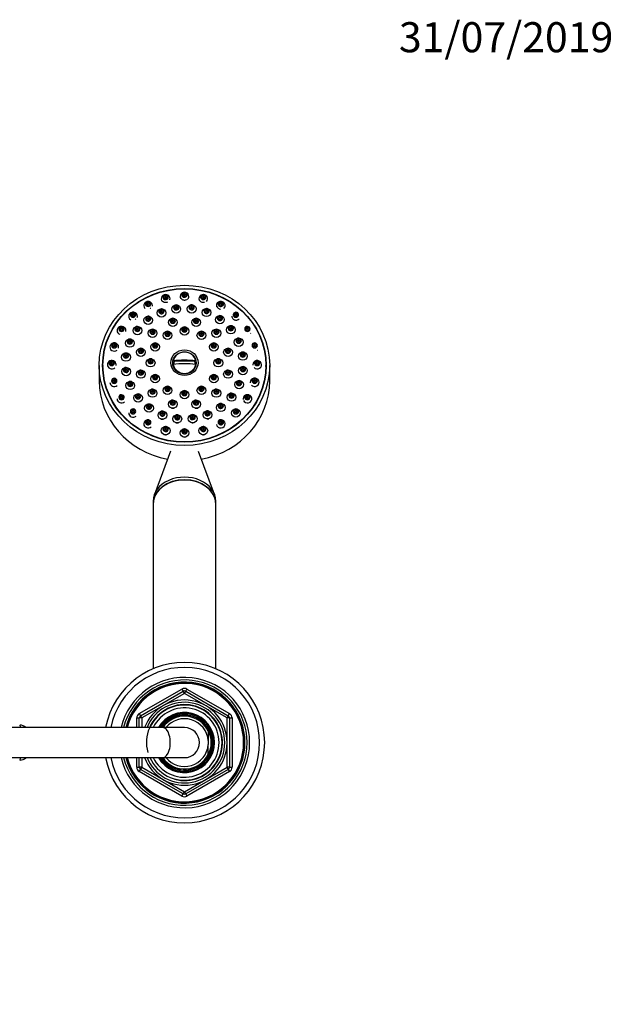
# Model space of a CAD drawing. Units: millimetres. Extents: x 0 to 1339, y 0 to 1884.
# Drawn here: x 833 to 1070, y 1491 to 1884 of the extents above; entities that cross this region are included whole.
import ezdxf
from ezdxf import colors
from ezdxf.entities.mleader import LeaderData, LeaderLine
from ezdxf.math import Vec2, Vec3

# ---------------------------------------------------------------- set-up
doc = ezdxf.new("R2010")
doc.units = ezdxf.units.MM
doc.layers.add('DV2_Défaut', color=7, linetype='Continuous')
doc.layers.add('Défaut', color=7, linetype='Continuous')

# ---------------------------------------------------------------- blocks, each defined once
blk = doc.blocks.new('_DOT')
at = {"color": 0}
blk.add_line((0, 0), (-1, 0), dxfattribs=at)
at = {"color": 0, "const_width": 0.333}
blk.add_lwpolyline([(-0.1665, 0, 1), (0.1665, 0, 1)], format="xyb", close=True, dxfattribs=at)
blk = doc.blocks.new('SE1')
at = {"layer": 'DV2_Défaut', "color": 7, "linetype": 'Continuous'}
for p, q in [((864.55, 1745.74), (864.55, 1739.58)), ((866.05, 1745.74), (866.05, 1745.23)), ((894.07, 1747.49), (894.4, 1747.38)), ((902.71, 1747.38), (894.4, 1747.38)), ((903.04, 1747.49), (902.71, 1747.38)), ((931.05, 1745.23), (931.05, 1745.74)), ((932.55, 1739.58), (932.55, 1745.74)), ((893.03, 1711.44), (886.54, 1694.21)), ((910.57, 1694.21), (904.12, 1711.32)), ((886.05, 1691.56), (886.05, 1690.53)), ((886.05, 1690.41), (886.05, 1624.7)), ((911.05, 1690.53), (911.05, 1691.56)), ((911.05, 1624.7), (911.05, 1690.41)), ((880.55, 1606.79), (897.55, 1616.61)), ((881.05, 1605.92), (898.05, 1615.74)), ((898.55, 1614.87), (881.55, 1605.06)), ((897.55, 1616.61), (898.05, 1615.74)), ((898.55, 1614.87), (898.05, 1615.74)), ((898.55, 1614.87), (899.05, 1615.74)), ((915.55, 1605.06), (898.55, 1614.87)), ((899.05, 1615.74), (899.55, 1616.61)), ((899.05, 1615.74), (916.05, 1605.92)), ((899.55, 1616.61), (916.55, 1606.79)), ((880.55, 1606.79), (881.05, 1605.92)), ((897.82, 1606.63), (897.82, 1607.05)), ((898.55, 1607.24), (898.55, 1607.08)), ((898.55, 1607.08), (898.55, 1606.74)), ((916.05, 1605.92), (916.55, 1606.79)), ((879.55, 1601.24), (879.55, 1605.06)), ((879.55, 1605.06), (880.55, 1605.06)), ((880.55, 1601.24), (880.55, 1605.06)), ((881.55, 1605.06), (880.55, 1605.06)), ((881.55, 1605.06), (881.05, 1605.92)), ((881.55, 1605.06), (881.55, 1601.24)), ((916.05, 1605.92), (915.55, 1605.06)), ((915.55, 1585.43), (915.55, 1605.06)), ((916.55, 1605.06), (915.55, 1605.06)), ((916.55, 1605.06), (917.55, 1605.06)), ((916.55, 1605.06), (916.55, 1585.43)), ((917.55, 1605.06), (917.55, 1585.43)), ((889.9, 1601.24), (718.61, 1601.24)), ((898.55, 1601.24), (889.9, 1601.24)), ((908.05, 1599.79), (908.05, 1600.11)), ((908.05, 1599.79), (908.05, 1596.05)), ((908.05, 1596.05), (908.05, 1594.44)), ((908.05, 1590.69), (908.05, 1594.44)), ((718.61, 1589.24), (889.9, 1589.24)), ((879.55, 1585.43), (879.55, 1589.24)), ((880.55, 1585.43), (880.55, 1589.24)), ((881.55, 1589.24), (881.55, 1585.43)), ((889.9, 1589.24), (898.55, 1589.24)), ((908.05, 1590.69), (908.05, 1590.38)), ((879.55, 1585.43), (880.55, 1585.43)), ((881.55, 1585.43), (880.55, 1585.43)), ((880.55, 1583.7), (881.05, 1584.56)), ((897.55, 1573.88), (880.55, 1583.7)), ((881.55, 1585.43), (881.05, 1584.56)), ((898.05, 1574.75), (881.05, 1584.56)), ((881.55, 1585.43), (898.55, 1575.61)), ((898.55, 1575.61), (915.55, 1585.43)), ((916.05, 1584.56), (899.05, 1574.75)), ((916.55, 1583.7), (899.55, 1573.88)), ((916.55, 1585.43), (915.55, 1585.43)), ((916.05, 1584.56), (915.55, 1585.43)), ((916.05, 1584.56), (916.55, 1583.7)), ((916.55, 1585.43), (917.55, 1585.43)), ((898.05, 1574.75), (898.55, 1575.61)), ((899.05, 1574.75), (898.55, 1575.61)), ((897.55, 1573.88), (898.05, 1574.75)), ((899.05, 1574.75), (899.55, 1573.88))]:
    blk.add_line(p, q, dxfattribs=at)
for centre, radius, start, end in [((895.69, 1724.35), 1.59, 242.2152, 289.9898), ((901.83, 1724.4), 1.59, 255.9093, 291.6338), ((891.05, 1719.64), 1.6, 243.0738, 287.9718), ((898.55, 1718.71), 1.6, 255.7239, 290.4244), ((906.06, 1719.64), 1.6, 258.1228, 291.6323), ((898.55, 1595.24), 32, 0, 169.1931), ((898.55, 1595.24), 30, 0, 168.463), ((898.55, 1595.24), 26, 0, 166.6576), ((898.55, 1595.24), 25, 0, 166.1135), ((898.55, 1595.24), 24.15, 0, 165.6167), ((898.55, 1595.24), 23.88, 0, 165.4454), ((898.55, 1595.24), 23.6, 0, 165.2716), ((898.55, 1614.87), 2, 60, 120), ((898.55, 1614.87), 1, 60, 120), ((898.55, 1595.24), 17, 0, 159.3327), ((898.55, 1595.24), 16.09, 0, 158.1091), ((881.55, 1605.06), 2, 120, 180), ((898.55, 1595.24), 15.15, 255, 195), ((898.55, 1595.24), 15, 0, 156.4218), ((898.55, 1595.24), 13.83, 0, 154.2932), ((898.55, 1595.24), 12, 0, 150), ((898.55, 1595.24), 11.83, 210.4692, 90), ((898.55, 1595.24), 11.83, 93.5444, 149.5308), ((898.55, 1595.24), 11.5, 0, 148.551), ((915.55, 1605.06), 2, 0, 60), ((881.55, 1605.06), 1, 120, 180), ((898.55, 1595.24), 11.04, 0, 147.0875), ((898.55, 1595.24), 10.95, 0, 146.7679), ((898.55, 1595.24), 10.53, 25.5908, 145.2762), ((898.55, 1595.24), 9.53, 4.8323, 140.999), ((915.55, 1605.06), 1, 0, 60), ((832.75, 1598.33), 3.91, 48.7445, 87.1014), ((898.55, 1595.24), 6, 0, 90), ((898.55, 1595.24), 10.67, 332.8915, 27.1085), ((898.55, 1595.24), 32, 190.8069, 0), ((898.55, 1595.24), 30, 191.537, 0), ((898.55, 1595.24), 26, 193.3424, 0), ((898.55, 1595.24), 25, 193.8865, 0), ((898.55, 1595.24), 24.15, 194.3833, 0), ((898.55, 1595.24), 23.88, 194.5546, 0), ((898.55, 1595.24), 23.6, 194.7284, 0), ((898.55, 1595.24), 17, 200.6673, 0), ((898.55, 1595.24), 16.09, 201.8909, 0), ((898.55, 1595.24), 15, 203.5782, 0), ((898.55, 1595.24), 13.83, 205.7068, 0), ((898.55, 1595.24), 12, 210, 0), ((898.55, 1595.24), 11.5, 211.449, 0), ((898.55, 1595.24), 11.04, 212.9125, 0), ((898.55, 1595.24), 10.95, 213.2321, 0), ((898.55, 1595.24), 6, 270, 0), ((898.55, 1595.24), 9.53, 219.001, 355.1677), ((832.75, 1592.16), 3.91, 272.8986, 311.2555), ((898.55, 1595.24), 10.53, 214.7238, 334.4092), ((881.55, 1585.43), 2, 180, 240), ((881.55, 1585.43), 1, 180, 240), ((915.55, 1585.43), 1, 300, 0), ((915.55, 1585.43), 2, 300, 0), ((898.55, 1575.61), 2, 240, 300), ((898.55, 1575.61), 1, 240, 300)]:
    blk.add_arc(centre, radius, start, end, dxfattribs=at)
for centre, major_axis in [((898.55, 1745.74), (-34, 0)), ((898.55, 1745.74), (32.65, 0)), ((898.55, 1745.74), (32.5, 0)), ((891.05, 1773.02), (-0.792, 0)), ((891.05, 1773.02), (-0.3, 0)), ((898.55, 1773.95), (-0.792, 0)), ((898.55, 1773.95), (-0.3, 0)), ((906.06, 1773.02), (-0.792, 0)), ((906.06, 1773.02), (-0.3, 0)), ((884.05, 1770.29), (-0.792, 0)), ((884.05, 1770.29), (-0.3, 0)), ((889.37, 1766.66), (-1.75, 0)), ((889.37, 1767.34), (0.792, 0)), ((889.37, 1767.34), (-0.3, 0)), ((895.28, 1768.2), (-1.75, 0)), ((895.28, 1768.88), (-0.792, 0)), ((895.28, 1768.88), (-0.3, 0)), ((901.42, 1768.25), (-1.75, 0)), ((901.42, 1768.93), (-0.792, 0)), ((901.42, 1768.93), (-0.3, 0)), ((907.36, 1766.81), (1.75, 0)), ((907.36, 1767.49), (-0.792, 0)), ((907.36, 1767.49), (-0.3, 0)), ((913.05, 1770.29), (-0.792, 0)), ((913.05, 1770.29), (-0.3, 0)), ((878.05, 1765.96), (-0.792, 0)), ((878.05, 1765.96), (-0.3, 0)), ((884.09, 1763.73), (-1.75, 0)), ((884.09, 1764.42), (0.792, 0)), ((884.09, 1764.42), (-0.3, 0)), ((893.9, 1762.92), (1.75, 0)), ((893.9, 1763.61), (-0.792, 0)), ((893.9, 1763.61), (-0.3, 0)), ((903.21, 1762.92), (-1.75, 0)), ((903.21, 1763.61), (-0.792, 0)), ((903.21, 1763.61), (-0.3, 0)), ((912.7, 1763.97), (1.75, 0)), ((912.7, 1764.65), (-0.792, 0)), ((912.7, 1764.65), (-0.3, 0)), ((919.06, 1765.96), (-0.792, 0)), ((919.06, 1765.96), (-0.3, 0)), ((873.44, 1760.32), (-0.792, 0)), ((873.44, 1760.32), (-0.3, 0)), ((879.79, 1759.62), (-1.75, 0)), ((879.79, 1760.3), (0.792, 0)), ((879.79, 1760.3), (-0.3, 0)), ((885.83, 1758.55), (1.75, 0)), ((885.83, 1759.23), (-0.792, 0)), ((898.55, 1759.43), (-1.75, 0)), ((898.55, 1760.11), (-0.792, 0)), ((898.55, 1760.11), (-0.3, 0)), ((911.28, 1758.55), (1.75, 0)), ((911.28, 1759.23), (-0.792, 0)), ((917.07, 1759.93), (1.75, 0)), ((917.07, 1760.61), (-0.792, 0)), ((917.07, 1760.61), (-0.3, 0)), ((923.67, 1760.32), (-0.792, 0)), ((923.67, 1760.32), (-0.3, 0)), ((876.77, 1754.6), (-1.75, 0)), ((876.77, 1755.29), (-0.792, 0)), ((885.83, 1759.23), (-0.3, 0)), ((891.8, 1757.73), (-1.75, 0)), ((891.8, 1758.41), (-0.792, 0)), ((891.8, 1758.41), (-0.3, 0)), ((905.3, 1757.73), (-1.75, 0)), ((905.3, 1758.41), (-0.792, 0)), ((905.3, 1758.41), (-0.3, 0)), ((911.28, 1759.23), (-0.3, 0)), ((920.19, 1754.96), (1.75, 0)), ((920.19, 1755.64), (-0.792, 0)), ((920.19, 1755.64), (-0.3, 0)), ((870.54, 1753.75), (-0.792, 0)), ((870.54, 1753.75), (-0.3, 0)), ((876.77, 1755.29), (-0.3, 0)), ((881.17, 1750.96), (1.75, 0)), ((881.17, 1751.65), (-0.792, 0)), ((881.17, 1751.65), (-0.3, 0)), ((886.86, 1753.09), (-1.75, 0)), ((886.86, 1753.77), (-0.792, 0)), ((886.86, 1753.77), (-0.3, 0)), ((898.55, 1746.81), (-5.43, 0)), ((910.25, 1753.09), (-1.75, 0)), ((910.25, 1753.77), (-0.792, 0)), ((910.25, 1753.77), (-0.3, 0)), ((915.94, 1750.96), (-1.75, 0)), ((915.94, 1751.65), (-0.792, 0)), ((915.94, 1751.65), (-0.3, 0)), ((926.57, 1753.75), (-0.792, 0)), ((926.57, 1753.75), (-0.3, 0)), ((875.23, 1749.02), (-1.75, 0)), ((875.23, 1749.71), (-0.792, 0)), ((875.23, 1749.71), (-0.3, 0)), ((885.05, 1746.74), (-1.75, 0)), ((885.05, 1747.43), (-0.792, 0)), ((898.55, 1746.71), (4.69, 0)), ((912.05, 1746.74), (-1.75, 0)), ((912.05, 1747.43), (-0.792, 0)), ((921.83, 1749.4), (1.75, 0)), ((921.83, 1750.09), (-0.792, 0)), ((921.83, 1750.09), (-0.3, 0)), ((869.55, 1746.69), (-0.792, 0)), ((869.55, 1746.69), (-0.3, 0)), ((875.28, 1743.26), (-1.75, 0)), ((875.28, 1743.94), (-0.792, 0)), ((875.28, 1743.94), (-0.3, 0)), ((885.05, 1747.43), (-0.3, 0)), ((912.05, 1747.43), (-0.3, 0)), ((921.88, 1743.64), (1.75, 0)), ((921.88, 1744.32), (-0.792, 0)), ((921.88, 1744.32), (-0.3, 0)), ((927.55, 1746.69), (-0.792, 0)), ((927.55, 1746.69), (-0.3, 0)), ((870.54, 1739.64), (-0.792, 0)), ((881.17, 1742.21), (1.75, 0)), ((881.17, 1742.89), (-0.792, 0)), ((881.17, 1742.89), (-0.3, 0)), ((886.86, 1740.4), (-1.75, 0)), ((886.86, 1741.08), (-0.792, 0)), ((886.86, 1741.08), (-0.3, 0)), ((910.25, 1740.4), (-1.75, 0)), ((910.25, 1741.08), (-0.792, 0)), ((910.25, 1741.08), (-0.3, 0)), ((915.94, 1742.21), (-1.75, 0)), ((915.94, 1742.89), (-0.792, 0)), ((915.94, 1742.89), (-0.3, 0)), ((926.57, 1739.64), (-0.792, 0)), ((870.54, 1739.64), (-0.3, 0)), ((876.92, 1737.7), (-1.75, 0)), ((876.92, 1738.39), (-0.792, 0)), ((876.92, 1738.39), (-0.3, 0)), ((885.83, 1734.63), (1.75, 0)), ((891.8, 1735.76), (1.75, 0)), ((891.8, 1736.44), (-0.792, 0)), ((891.8, 1736.44), (-0.3, 0)), ((905.3, 1735.76), (-1.75, 0)), ((905.3, 1736.44), (-0.792, 0)), ((905.3, 1736.44), (-0.3, 0)), ((911.28, 1734.63), (1.75, 0)), ((920.34, 1738.06), (1.75, 0)), ((920.34, 1738.74), (-0.792, 0)), ((920.34, 1738.74), (-0.3, 0)), ((926.57, 1739.64), (-0.3, 0)), ((873.44, 1733.07), (-0.792, 0)), ((873.44, 1733.07), (-0.3, 0)), ((880.04, 1732.74), (-1.75, 0)), ((880.04, 1733.42), (-0.792, 0)), ((880.04, 1733.42), (-0.3, 0)), ((885.83, 1735.31), (-0.792, 0)), ((885.83, 1735.31), (-0.3, 0)), ((898.55, 1734.06), (-1.75, 0)), ((898.55, 1734.74), (-0.792, 0)), ((898.55, 1734.74), (-0.3, 0)), ((911.28, 1735.31), (-0.792, 0)), ((911.28, 1735.31), (-0.3, 0)), ((917.32, 1733.04), (1.75, 0)), ((917.32, 1733.73), (-0.792, 0)), ((917.32, 1733.73), (-0.3, 0)), ((923.67, 1733.07), (-0.792, 0)), ((923.67, 1733.07), (-0.3, 0)), ((884.41, 1728.7), (-1.75, 0)), ((884.41, 1729.38), (-0.792, 0)), ((884.41, 1729.38), (-0.3, 0)), ((893.9, 1730.25), (1.75, 0)), ((893.9, 1730.93), (-0.792, 0)), ((893.9, 1730.93), (-0.3, 0)), ((903.21, 1730.25), (-1.75, 0)), ((903.21, 1730.93), (-0.792, 0)), ((903.21, 1730.93), (-0.3, 0)), ((913.02, 1728.93), (1.75, 0)), ((913.02, 1729.61), (-0.792, 0)), ((913.02, 1729.61), (-0.3, 0)), ((919.06, 1726.74), (-1.75, 0)), ((878.05, 1727.42), (-0.792, 0)), ((878.05, 1727.42), (-0.3, 0)), ((889.75, 1725.86), (-1.75, 0)), ((889.75, 1726.54), (-0.792, 0)), ((889.75, 1726.54), (-0.3, 0)), ((895.69, 1724.41), (1.75, 0)), ((895.69, 1725.1), (-0.792, 0)), ((895.69, 1725.1), (-0.3, 0)), ((901.83, 1724.46), (-1.75, 0)), ((901.83, 1725.15), (-0.792, 0)), ((901.83, 1725.15), (-0.3, 0)), ((907.74, 1726), (1.75, 0)), ((907.74, 1726.69), (0.792, 0)), ((907.74, 1726.69), (-0.3, 0)), ((919.06, 1727.42), (-0.792, 0)), ((919.06, 1727.42), (-0.3, 0)), ((884.05, 1723.09), (-0.792, 0)), ((884.05, 1723.09), (-0.3, 0)), ((891.05, 1719.69), (-1.75, 0)), ((891.05, 1720.37), (-0.792, 0)), ((891.05, 1720.37), (-0.3, 0)), ((906.06, 1719.69), (-1.75, 0)), ((906.06, 1720.37), (-0.792, 0)), ((906.06, 1720.37), (-0.3, 0)), ((913.05, 1723.09), (-0.792, 0)), ((913.05, 1723.09), (-0.3, 0)), ((898.55, 1718.76), (-1.75, 0)), ((898.55, 1719.44), (-0.792, 0)), ((898.55, 1719.44), (-0.3, 0))]:
    blk.add_ellipse(centre, major_axis=major_axis, ratio=0.939693, dxfattribs=at)
for centre, major_axis, ratio, start_param, end_param in [((891.05, 1772.33), (1.75, 0), 0.939693, 0, 3.886243), ((891.05, 1772.95), (-1.07, 0), 0.939693, 4.712389, 6.283185), ((891.05, 1772.95), (-1.07, 0), 0.939693, 0, 4.248661), ((891.05, 1772.95), (-1.07, 0), 0.939693, 4.248661, 4.712389), ((891.05, 1772.33), (1.75, 0), 0.939693, 5.986935, 6.283185), ((898.55, 1773.26), (1.75, 0), 0.939693, 0, 3.710325), ((898.55, 1773.88), (-1.07, 0), 0.939693, 4.712389, 6.283185), ((898.55, 1773.88), (-1.07, 0), 0.939693, 0, 4.248661), ((898.55, 1773.88), (-1.07, 0), 0.939693, 4.248661, 4.712389), ((898.55, 1773.26), (1.75, 0), 0.939693, 5.431643, 6.283185), ((906.06, 1772.33), (-1.75, 0), 0.939693, 2.349651, 6.283185), ((906.06, 1772.33), (-1.75, 0), 0.939693, 0, 0.516617), ((906.06, 1772.95), (1.07, 0), 0.939693, 1.570796, 6.283185), ((906.06, 1772.95), (1.07, 0), 0.939693, 1.107068, 1.570796), ((906.06, 1772.95), (1.07, 0), 0.939693, 0, 1.107068), ((884.05, 1769.61), (1.75, 0), 0.939693, 0, 3.909294), ((884.05, 1770.23), (1.07, 0), 0.939693, 1.529957, 3.141593), ((884.05, 1770.23), (1.07, 0), 0.939693, 3.141593, 6.283185), ((884.05, 1770.23), (1.07, 0), 0.939693, 0, 1.529957), ((884.05, 1769.61), (1.75, 0), 0.939693, 6.164438, 6.283185), ((889.37, 1767.28), (-1.07, 0), 0.939693, 4.712389, 6.283185), ((889.37, 1767.28), (-1.07, 0), 0.939693, 0, 4.248661), ((889.37, 1767.28), (-1.07, 0), 0.939693, 4.248661, 4.712389), ((895.28, 1768.82), (-1.07, 0), 0.939693, 4.712389, 6.283185), ((895.28, 1768.82), (-1.07, 0), 0.939693, 0, 4.248661), ((895.28, 1768.82), (-1.07, 0), 0.939693, 4.248661, 4.712389), ((901.42, 1768.87), (1.07, 0), 0.939693, 1.570796, 6.283185), ((901.42, 1768.87), (1.07, 0), 0.939693, 1.107068, 1.570796), ((901.42, 1768.87), (1.07, 0), 0.939693, 0, 1.107068), ((907.36, 1767.42), (-1.07, 0), 0.939693, 4.712389, 6.283185), ((907.36, 1767.42), (-1.07, 0), 0.939693, 0, 4.248661), ((907.36, 1767.42), (-1.07, 0), 0.939693, 4.248661, 4.712389), ((913.05, 1769.61), (-1.75, 0), 0.939693, 2.357061, 6.283185), ((913.05, 1769.61), (-1.75, 0), 0.939693, 0, 0.335059), ((913.05, 1770.23), (1.07, 0), 0.939693, 1.570796, 6.283185), ((913.05, 1770.23), (1.07, 0), 0.939693, 1.107068, 1.570796), ((913.05, 1770.23), (1.07, 0), 0.939693, 0, 1.107068), ((878.05, 1765.28), (1.75, 0), 0.939693, 0, 4.135772), ((878.05, 1765.9), (-1.07, 0), 0.939693, 4.67155, 6.283185), ((878.05, 1765.9), (-1.07, 0), 0.939693, 0, 4.67155), ((878.05, 1765.28), (1.75, 0), 0.939693, 6.013628, 6.283185), ((884.09, 1764.35), (-1.07, 0), 0.939693, 4.712389, 6.283185), ((884.09, 1764.35), (-1.07, 0), 0.939693, 0, 4.248661), ((884.09, 1764.35), (-1.07, 0), 0.939693, 4.248661, 4.712389), ((893.9, 1763.54), (1.07, 0), 0.939693, 1.529957, 3.141593), ((893.9, 1763.54), (1.07, 0), 0.939693, 0, 1.529957), ((903.21, 1763.54), (1.07, 0), 0.939693, 1.529957, 3.141593), ((903.21, 1763.54), (1.07, 0), 0.939693, 0, 1.529957), ((912.7, 1764.58), (1.07, 0), 0.939693, 1.570796, 6.283185), ((912.7, 1764.58), (1.07, 0), 0.939693, 1.107068, 1.570796), ((912.7, 1764.58), (1.07, 0), 0.939693, 0, 1.107068), ((919.06, 1765.9), (1.07, 0), 0.939693, 1.570796, 6.283185), ((919.06, 1765.9), (1.07, 0), 0.939693, 1.107068, 1.570796), ((919.06, 1765.9), (1.07, 0), 0.939693, 0, 1.107068), ((919.06, 1765.28), (-1.75, 0), 0.939693, 2.358717, 2.435997), ((873.44, 1759.64), (-1.75, 0), 0.939693, 2.8833, 6.283185), ((873.44, 1760.25), (1.07, 0), 0.939693, 1.529957, 3.141593), ((873.44, 1760.25), (1.07, 0), 0.939693, 3.141593, 6.283185), ((873.44, 1760.25), (1.07, 0), 0.939693, 0, 1.529957), ((879.79, 1760.24), (1.07, 0), 0.939693, 1.529957, 3.141593), ((879.79, 1760.24), (1.07, 0), 0.939693, 3.141593, 6.283185), ((879.79, 1760.24), (1.07, 0), 0.939693, 0, 1.529957), ((885.83, 1759.16), (1.07, 0), 0.939693, 1.529957, 3.141593), ((885.83, 1759.16), (1.07, 0), 0.939693, 0, 1.529957), ((893.9, 1763.54), (1.07, 0), 0.939693, 3.141593, 6.283185), ((898.55, 1760.05), (1.07, 0), 0.939693, 1.529957, 3.141593), ((898.55, 1760.05), (1.07, 0), 0.939693, 3.141593, 6.283185), ((898.55, 1760.05), (1.07, 0), 0.939693, 0, 1.529957), ((903.21, 1763.54), (1.07, 0), 0.939693, 3.141593, 6.283185), ((911.28, 1759.16), (1.07, 0), 0.939693, 1.529957, 3.141593), ((911.28, 1759.16), (1.07, 0), 0.939693, 0, 1.529957), ((917.07, 1760.54), (-1.07, 0), 0.939693, 4.67155, 6.283185), ((917.07, 1760.54), (-1.07, 0), 0.939693, 0, 4.67155), ((923.67, 1760.25), (-1.07, 0), 0.939693, 4.67155, 6.283185), ((923.67, 1760.25), (-1.07, 0), 0.939693, 0, 4.67155), ((873.44, 1759.64), (-1.75, 0), 0.939693, 0, 1.170684), ((876.77, 1755.22), (1.07, 0), 0.939693, 1.529957, 3.141593), ((876.77, 1755.22), (1.07, 0), 0.939693, 0, 1.529957), ((885.83, 1759.16), (1.07, 0), 0.939693, 3.141593, 6.283185), ((891.8, 1758.35), (1.07, 0), 0.939693, 1.529957, 3.141593), ((891.8, 1758.35), (1.07, 0), 0.939693, 3.141593, 6.283185), ((891.8, 1758.35), (1.07, 0), 0.939693, 0, 1.529957), ((905.3, 1758.35), (1.07, 0), 0.939693, 1.529957, 3.141593), ((905.3, 1758.35), (1.07, 0), 0.939693, 3.141593, 6.283185), ((905.3, 1758.35), (1.07, 0), 0.939693, 0, 1.529957), ((911.28, 1759.16), (1.07, 0), 0.939693, 3.141593, 6.283185), ((920.19, 1755.58), (1.07, 0), 0.939693, 1.529957, 3.141593), ((920.19, 1755.58), (1.07, 0), 0.939693, 0, 1.529957), ((923.67, 1759.64), (-1.75, 0), 0.939693, 2.333344, 2.410547), ((870.54, 1753.06), (1.75, 0), 0.939693, 0, 5.456396), ((870.54, 1753.68), (-1.07, 0), 0.939693, 4.67155, 6.283185), ((870.54, 1753.68), (-1.07, 0), 0.939693, 0, 4.67155), ((870.54, 1753.06), (1.75, 0), 0.939693, 6.035509, 6.283185), ((876.77, 1755.22), (1.07, 0), 0.939693, 3.141593, 6.283185), ((881.17, 1751.58), (1.07, 0), 0.939693, 1.529957, 3.141593), ((881.17, 1751.58), (1.07, 0), 0.939693, 0, 1.529957), ((886.86, 1753.7), (1.07, 0), 0.939693, 1.529957, 3.141593), ((886.86, 1753.7), (1.07, 0), 0.939693, 3.141593, 6.283185), ((886.86, 1753.7), (1.07, 0), 0.939693, 0, 1.529957), ((910.25, 1753.7), (1.07, 0), 0.939693, 1.529957, 3.141593), ((910.25, 1753.7), (1.07, 0), 0.939693, 3.141593, 6.283185), ((910.25, 1753.7), (1.07, 0), 0.939693, 0, 1.529957), ((915.94, 1751.58), (1.07, 0), 0.939693, 1.529957, 3.141593), ((915.94, 1751.58), (1.07, 0), 0.939693, 0, 1.529957), ((920.19, 1755.58), (1.07, 0), 0.939693, 3.141593, 6.283185), ((926.57, 1753.68), (1.07, 0), 0.939693, 1.529957, 3.141593), ((926.57, 1753.68), (1.07, 0), 0.939693, 3.141593, 6.283185), ((926.57, 1753.68), (1.07, 0), 0.939693, 0, 1.529957), ((875.23, 1749.64), (-1.07, 0), 0.939693, 4.67155, 6.283185), ((875.23, 1749.64), (-1.07, 0), 0.939693, 0, 4.67155), ((881.17, 1751.58), (1.07, 0), 0.939693, 3.141593, 6.283185), ((885.05, 1747.36), (1.07, 0), 0.939693, 1.529957, 3.141593), ((885.05, 1747.36), (1.07, 0), 0.939693, 0, 1.529957), ((898.55, 1746.78), (-4.55, 0), 0.939693, 3.307221, 6.117556), ((912.05, 1747.36), (1.07, 0), 0.939693, 1.529957, 3.141593), ((912.05, 1747.36), (1.07, 0), 0.939693, 0, 1.529957), ((915.94, 1751.58), (1.07, 0), 0.939693, 3.141593, 6.283185), ((921.83, 1750.02), (1.07, 0), 0.939693, 1.529957, 3.141593), ((921.83, 1750.02), (1.07, 0), 0.939693, 3.141593, 6.283185), ((921.83, 1750.02), (1.07, 0), 0.939693, 0, 1.529957), ((926.57, 1753.06), (-1.75, 0), 0.939693, 2.218967, 2.324835), ((869.55, 1746.01), (-1.75, 0), 0.939693, 2.904138, 6.283185), ((869.55, 1746.01), (-1.75, 0), 0.939693, 0, 2.327589), ((869.55, 1746.63), (1.07, 0), 0.939693, 1.529957, 3.141593), ((869.55, 1746.63), (1.07, 0), 0.939693, 3.141593, 6.283185), ((869.55, 1746.63), (1.07, 0), 0.939693, 0, 1.529957), ((875.28, 1743.88), (-1.07, 0), 0.939693, 4.67155, 6.283185), ((875.28, 1743.88), (-1.07, 0), 0.939693, 0, 4.67155), ((885.05, 1747.36), (1.07, 0), 0.939693, 3.141593, 6.283185), ((898.55, 1743.93), (-11.33, 0), 0.34202, 4.305229, 5.119549), ((898.55, 1742.52), (11.33, 0), 0.34202, 1.163636, 1.977956), ((898.55, 1746.78), (4.55, 0), 0.939693, 3.307221, 6.117556), ((898.55, 1746.67), (4.22, 0), 0.939693, 2.962934, 3.28045), ((898.55, 1746.67), (-4.22, 0), 0.939693, 3.002735, 3.320251), ((912.05, 1747.36), (1.07, 0), 0.939693, 3.141593, 6.283185), ((921.88, 1744.26), (1.07, 0), 0.939693, 1.529957, 3.141593), ((921.88, 1744.26), (1.07, 0), 0.939693, 3.141593, 6.283185), ((921.88, 1744.26), (1.07, 0), 0.939693, 0, 1.529957), ((927.55, 1746.01), (-1.75, 0), 0.939693, 0.777675, 6.283185), ((927.55, 1746.01), (-1.75, 0), 0.939693, 0, 0.095133), ((927.55, 1746.63), (1.07, 0), 0.939693, 1.529957, 3.141593), ((927.55, 1746.63), (1.07, 0), 0.939693, 3.141593, 6.283185), ((927.55, 1746.63), (1.07, 0), 0.939693, 0, 1.529957), ((870.54, 1739.57), (-1.07, 0), 0.939693, 4.67155, 6.283185), ((870.54, 1739.57), (-1.07, 0), 0.939693, 0, 4.67155), ((881.17, 1742.83), (1.07, 0), 0.939693, 1.529957, 3.141593), ((881.17, 1742.83), (1.07, 0), 0.939693, 3.141593, 6.283185), ((881.17, 1742.83), (1.07, 0), 0.939693, 0, 1.529957), ((886.86, 1741.02), (1.07, 0), 0.939693, 1.529957, 3.141593), ((886.86, 1741.02), (1.07, 0), 0.939693, 3.141593, 6.283185), ((886.86, 1741.02), (1.07, 0), 0.939693, 0, 1.529957), ((910.25, 1741.02), (1.07, 0), 0.939693, 1.529957, 3.141593), ((910.25, 1741.02), (1.07, 0), 0.939693, 3.141593, 6.283185), ((910.25, 1741.02), (1.07, 0), 0.939693, 0, 1.529957), ((915.94, 1742.83), (1.07, 0), 0.939693, 1.529957, 3.141593), ((915.94, 1742.83), (1.07, 0), 0.939693, 3.141593, 6.283185), ((915.94, 1742.83), (1.07, 0), 0.939693, 0, 1.529957), ((926.57, 1738.96), (-1.75, 0), 0.939693, 0.729067, 6.283185), ((926.57, 1739.57), (1.07, 0), 0.939693, 1.529957, 3.141593), ((926.57, 1739.57), (1.07, 0), 0.939693, 0, 1.529957), ((898.55, 1739.58), (-34, 0), 0.939693, 0, 1.371897), ((870.54, 1738.96), (1.75, 0), 0.939693, 3.141593, 5.428571), ((876.92, 1738.32), (-1.07, 0), 0.939693, 4.67155, 6.283185), ((876.92, 1738.32), (-1.07, 0), 0.939693, 0, 4.67155), ((885.83, 1735.24), (1.07, 0), 0.939693, 1.529957, 3.141593), ((885.83, 1735.24), (1.07, 0), 0.939693, 0, 1.529957), ((891.8, 1736.37), (1.07, 0), 0.939693, 1.529957, 3.141593), ((891.8, 1736.37), (1.07, 0), 0.939693, 3.141593, 6.283185), ((891.8, 1736.37), (1.07, 0), 0.939693, 0, 1.529957), ((905.3, 1736.37), (1.07, 0), 0.939693, 1.529957, 3.141593), ((905.3, 1736.37), (1.07, 0), 0.939693, 3.141593, 6.283185), ((898.55, 1739.58), (-34, 0), 0.939693, 1.769696, 3.141593), ((905.3, 1736.37), (1.07, 0), 0.939693, 0, 1.529957), ((911.28, 1735.24), (1.07, 0), 0.939693, 1.529957, 3.141593), ((911.28, 1735.24), (1.07, 0), 0.939693, 0, 1.529957), ((920.34, 1738.68), (-1.07, 0), 0.939693, 4.67155, 6.283185), ((920.34, 1738.68), (-1.07, 0), 0.939693, 0, 4.67155), ((926.57, 1738.96), (-1.75, 0), 0.939693, 0, 0.089817), ((926.57, 1739.57), (1.07, 0), 0.939693, 3.141593, 6.283185), ((873.44, 1732.38), (1.75, 0), 0.939693, 3.141593, 5.439238), ((873.44, 1733), (-1.07, 0), 0.939693, 4.67155, 6.283185), ((873.44, 1733), (-1.07, 0), 0.939693, 0, 4.67155), ((880.04, 1733.35), (-1.07, 0), 0.939693, 4.67155, 6.283185), ((880.04, 1733.35), (-1.07, 0), 0.939693, 0, 4.67155), ((885.83, 1735.24), (1.07, 0), 0.939693, 3.141593, 6.283185), ((898.55, 1734.68), (1.07, 0), 0.939693, 1.529957, 3.141593), ((898.55, 1734.68), (1.07, 0), 0.939693, 3.141593, 6.283185), ((898.55, 1734.68), (1.07, 0), 0.939693, 0, 1.529957), ((911.28, 1735.24), (1.07, 0), 0.939693, 3.141593, 6.283185), ((917.32, 1733.66), (-1.07, 0), 0.939693, 4.67155, 6.283185), ((917.32, 1733.66), (-1.07, 0), 0.939693, 0, 4.67155), ((923.67, 1732.38), (-1.75, 0), 0.939693, 0.377616, 6.283185), ((923.67, 1732.38), (-1.75, 0), 0.939693, 0, 0.162525), ((923.67, 1733), (1.07, 0), 0.939693, 1.529957, 3.141593), ((923.67, 1733), (1.07, 0), 0.939693, 3.141593, 6.283185), ((923.67, 1733), (1.07, 0), 0.939693, 0, 1.529957), ((878.05, 1727.36), (1.07, 0), 0.939693, 1.529957, 3.141593), ((878.05, 1727.36), (1.07, 0), 0.939693, 0, 1.529957), ((884.41, 1729.31), (-1.07, 0), 0.939693, 4.712389, 6.283185), ((884.41, 1729.31), (-1.07, 0), 0.939693, 0, 4.248661), ((884.41, 1729.31), (-1.07, 0), 0.939693, 4.248661, 4.712389), ((893.9, 1730.87), (1.07, 0), 0.939693, 1.529957, 3.141593), ((893.9, 1730.87), (1.07, 0), 0.939693, 3.141593, 6.283185), ((893.9, 1730.87), (1.07, 0), 0.939693, 0, 1.529957), ((903.21, 1730.87), (1.07, 0), 0.939693, 1.529957, 3.141593), ((903.21, 1730.87), (1.07, 0), 0.939693, 3.141593, 6.283185), ((903.21, 1730.87), (1.07, 0), 0.939693, 0, 1.529957), ((913.02, 1729.55), (1.07, 0), 0.939693, 1.570796, 6.283185), ((913.02, 1729.55), (1.07, 0), 0.939693, 1.107068, 1.570796), ((913.02, 1729.55), (1.07, 0), 0.939693, 0, 1.107068), ((919.06, 1727.36), (1.07, 0), 0.939693, 1.529957, 3.141593), ((919.06, 1727.36), (1.07, 0), 0.939693, 0, 1.529957), ((878.05, 1726.74), (-1.75, 0), 0.939693, 0, 2.310238), ((878.05, 1727.36), (1.07, 0), 0.939693, 3.141593, 6.283185), ((889.75, 1726.47), (-1.07, 0), 0.939693, 4.712389, 6.283185), ((889.75, 1726.47), (-1.07, 0), 0.939693, 0, 4.248661), ((889.75, 1726.47), (-1.07, 0), 0.939693, 4.248661, 4.712389), ((895.69, 1725.03), (-1.07, 0), 0.939693, 4.712389, 6.283185), ((895.69, 1725.03), (-1.07, 0), 0.939693, 0, 4.248661), ((895.69, 1725.03), (-1.07, 0), 0.939693, 4.248661, 4.712389), ((901.83, 1725.08), (-1.07, 0), 0.939693, 4.712389, 6.283185), ((901.83, 1725.08), (-1.07, 0), 0.939693, 0, 4.248661), ((901.83, 1725.08), (-1.07, 0), 0.939693, 4.248661, 4.712389), ((907.74, 1726.62), (1.07, 0), 0.939693, 1.570796, 6.283185), ((907.74, 1726.62), (1.07, 0), 0.939693, 1.107068, 1.570796), ((907.74, 1726.62), (1.07, 0), 0.939693, 0, 1.107068), ((919.06, 1727.36), (1.07, 0), 0.939693, 3.141593, 6.283185), ((884.05, 1722.41), (-1.75, 0), 0.939693, 4.712389, 6.283185), ((884.05, 1722.41), (-1.75, 0), 0.939693, 0, 2.331796), ((884.05, 1723.03), (1.07, 0), 0.939693, 1.570796, 6.283185), ((884.05, 1723.03), (1.07, 0), 0.939693, 1.107068, 1.570796), ((884.05, 1723.03), (1.07, 0), 0.939693, 0, 1.107068), ((891.05, 1720.31), (1.07, 0), 0.939693, 1.570796, 6.283185), ((891.05, 1720.31), (1.07, 0), 0.939693, 1.107068, 1.570796), ((891.05, 1720.31), (1.07, 0), 0.939693, 0, 1.107068), ((906.06, 1720.31), (1.07, 0), 0.939693, 1.570796, 6.283185), ((906.06, 1720.31), (1.07, 0), 0.939693, 1.107068, 1.570796), ((906.06, 1720.31), (1.07, 0), 0.939693, 0, 1.107068), ((913.05, 1722.41), (-1.75, 0), 0.939693, 0.12507, 4.712389), ((913.05, 1723.03), (-1.07, 0), 0.939693, 4.712389, 6.283185), ((913.05, 1723.03), (-1.07, 0), 0.939693, 0, 4.248661), ((913.05, 1723.03), (-1.07, 0), 0.939693, 4.248661, 4.712389), ((898.55, 1719.38), (1.07, 0), 0.939693, 1.570796, 6.283185), ((898.55, 1719.38), (1.07, 0), 0.939693, 1.107068, 1.570796), ((898.55, 1719.38), (1.07, 0), 0.939693, 0, 1.107068), ((898.55, 1691.56), (12.5, 0), 0.766044, 0, 3.141593), ((898.55, 1690.53), (-12.5, 0), 0.766044, 3.141593, 6.283185), ((898.55, 1690.41), (12.5, 0), 0.766044, 0, 3.141593), ((889.9, 1595.24), (0, -6), 0.5, 0, 3.141593), ((889.9, 1595.24), (0, -6), 0.5, 0, 3.141593)]:
    blk.add_ellipse(centre, major_axis=major_axis, ratio=ratio, start_param=start_param, end_param=end_param, dxfattribs=at)
for points, knots in [([(897.22, 1772.45), (897.28, 1772.36), (897.35, 1772.29), (897.43, 1772.22), (897.56, 1772.1), (897.71, 1772.01), (897.87, 1771.94), (898.03, 1771.87), (898.21, 1771.83), (898.39, 1771.81), (898.57, 1771.8), (898.75, 1771.81), (898.92, 1771.84), (899.09, 1771.88), (899.26, 1771.94), (899.41, 1772.02)], [0, 0, 0, 0, 0.13653, 0.13653, 0.13653, 0.356459, 0.356459, 0.356459, 0.572999, 0.572999, 0.572999, 0.786891, 0.786891, 0.786891, 1, 1, 1, 1]), ([(904.64, 1771.66), (904.65, 1771.64), (904.66, 1771.63), (904.67, 1771.61), (904.76, 1771.47), (904.88, 1771.34), (905.01, 1771.24), (905.15, 1771.13), (905.31, 1771.04), (905.47, 1770.98), (905.64, 1770.92), (905.81, 1770.89), (905.99, 1770.88), (906.17, 1770.87), (906.35, 1770.89), (906.52, 1770.93)], [0, 0, 0, 0, 0.0278723, 0.0278723, 0.0278723, 0.2755219, 0.2755219, 0.2755219, 0.5193586, 0.5193586, 0.5193586, 0.7601618, 0.7601618, 0.7601618, 1, 1, 1, 1]), ([(889.85, 1771.33), (889.88, 1771.31), (889.9, 1771.29), (889.92, 1771.27), (890.05, 1771.16), (890.2, 1771.06), (890.37, 1771), (890.53, 1770.93), (890.71, 1770.89), (890.89, 1770.88), (891.07, 1770.87), (891.25, 1770.88), (891.43, 1770.92), (891.6, 1770.96), (891.77, 1771.03), (891.91, 1771.11)], [0, 0, 0, 0, 0.044368, 0.044368, 0.044368, 0.288141, 0.288141, 0.288141, 0.528711, 0.528711, 0.528711, 0.765605, 0.765605, 0.765605, 1, 1, 1, 1]), ([(911.54, 1769.16), (911.57, 1769.08), (911.61, 1768.99), (911.66, 1768.91), (911.75, 1768.77), (911.87, 1768.64), (912, 1768.53), (912.13, 1768.42), (912.29, 1768.33), (912.45, 1768.27), (912.62, 1768.2), (912.79, 1768.16), (912.97, 1768.15)], [0, 0, 0, 0, 0.16259, 0.16259, 0.16259, 0.444907, 0.444907, 0.444907, 0.723339, 0.723339, 0.723339, 1, 1, 1, 1]), ([(917.46, 1765.3), (917.46, 1765.22), (917.47, 1765.14), (917.48, 1765.07), (917.51, 1764.91), (917.57, 1764.75), (917.66, 1764.6), (917.74, 1764.46), (917.86, 1764.33), (917.99, 1764.21), (918.12, 1764.1), (918.27, 1764.01), (918.44, 1763.94), (918.6, 1763.87), (918.77, 1763.82), (918.95, 1763.81), (919.13, 1763.79), (919.31, 1763.8), (919.48, 1763.83), (919.65, 1763.86), (919.82, 1763.93), (919.96, 1764.01), (920.06, 1764.06), (920.15, 1764.13), (920.22, 1764.2)], [0, 0, 0, 0, 0.068272, 0.068272, 0.068272, 0.210234, 0.210234, 0.210234, 0.350098, 0.350098, 0.350098, 0.488743, 0.488743, 0.488743, 0.627538, 0.627538, 0.627538, 0.767758, 0.767758, 0.767758, 0.910085, 0.910085, 0.910085, 1, 1, 1, 1]), ([(893.2, 1728.75), (893.2, 1728.75), (893.21, 1728.75), (893.22, 1728.74), (893.38, 1728.67), (893.55, 1728.62), (893.73, 1728.61), (893.91, 1728.59), (894.09, 1728.61), (894.26, 1728.65), (894.31, 1728.66), (894.36, 1728.67), (894.41, 1728.69)], [0, 0, 0, 0, 0.0170248, 0.0170248, 0.0170248, 0.4492592, 0.4492592, 0.4492592, 0.8805305, 0.8805305, 0.8805305, 1, 1, 1, 1]), ([(902.81, 1728.66), (902.89, 1728.63), (902.97, 1728.62), (903.06, 1728.61), (903.24, 1728.59), (903.42, 1728.6), (903.59, 1728.64), (903.77, 1728.68), (903.93, 1728.75), (904.08, 1728.84), (904.11, 1728.86), (904.13, 1728.87), (904.15, 1728.89)], [0, 0, 0, 0, 0.179156, 0.179156, 0.179156, 0.562356, 0.562356, 0.562356, 0.944014, 0.944014, 0.944014, 1, 1, 1, 1]), ([(888.95, 1724.41), (888.99, 1724.39), (889.02, 1724.37), (889.06, 1724.35), (889.22, 1724.28), (889.4, 1724.24), (889.58, 1724.22), (889.75, 1724.2), (889.93, 1724.22), (890.11, 1724.26), (890.14, 1724.27), (890.18, 1724.28), (890.22, 1724.29)], [0, 0, 0, 0, 0.096768, 0.096768, 0.096768, 0.504435, 0.504435, 0.504435, 0.911466, 0.911466, 0.911466, 1, 1, 1, 1]), ([(907.42, 1724.4), (907.47, 1724.39), (907.53, 1724.38), (907.58, 1724.37), (907.76, 1724.35), (907.95, 1724.36), (908.12, 1724.4), (908.19, 1724.42), (908.27, 1724.44), (908.34, 1724.46)], [0, 0, 0, 0, 0.1790548, 0.1790548, 0.1790548, 0.7563988, 0.7563988, 0.7563988, 1, 1, 1, 1]), ([(833.16, 1601.25), (833.14, 1601.41), (833.08, 1601.8), (832.96, 1602.26), (832.87, 1602.37), (832.82, 1602.37)], [0, 0, 0, 0, 0.209504, 0.604752, 1, 1, 1, 1]), ([(832.82, 1588.11), (832.87, 1588.11), (832.96, 1588.23), (833.08, 1588.68), (833.14, 1589.08), (833.16, 1589.23)], [0, 0, 0, 0, 0.3952479, 0.7904958, 1, 1, 1, 1])]:
    blk.add_open_spline(points, degree=3, knots=knots, dxfattribs=at)
for points in [[(884.93, 1768.4), (885.02, 1768.45), (885.1, 1768.52), (885.18, 1768.59)], [(878.92, 1764.07), (879.02, 1764.13), (879.1, 1764.19), (879.18, 1764.27)]]:
    blk.add_open_spline(points, degree=3, dxfattribs=at)

msp = doc.modelspace()

# ---------------------------------------------------------------- block references
at = {"layer": 'Défaut'}
msp.add_blockref('SE1', (0, 0), dxfattribs=at)

# ---------------------------------------------------------------- leaders
at = {"layer": 'Défaut', "color": 7, "linetype": 'Continuous'}
ml = msp.add_multileader_mtext('Standard', dxfattribs=at)
ml.set_content('{\\pxsm0.9;\\fSolid Edge ISO|b1||i0||c0|p34;\\W1.;31/07/2019\\P}', color=256)
ml.set_leader_properties()
ml.set_arrow_properties(name='DOT')
ml.build(insert=Vec2(0, 0))
ml.multileader.update_dxf_attribs({"leader_type": 0, "dogleg_length": 0, "arrow_head_size": 12})
ctx = ml.context
ctx.base_point, ctx.char_height, ctx.arrow_head_size, ctx.landing_gap_size = Vec3(982.1, 1876.52), 12, 12, 4.2
notes = []
notes.append((ctx, [(0, (0, 0, 0), (0, 0), (1, 0), 1, [])]))
ctx.mtext.insert = Vec3(984.1, 1882.64)
for ctx, leaders in notes:
    for number, flags, end, landing, length, lines in leaders:
        leader = LeaderData()
        leader.index, (leader.has_last_leader_line, leader.has_dogleg_vector, leader.attachment_direction) = number, flags
        leader.last_leader_point, leader.dogleg_vector, leader.dogleg_length = Vec3(end), Vec3(landing), length
        for number, points, colour, breaks in lines:
            line = LeaderLine()
            line.index, line.vertices, line.color, line.breaks = number, Vec3.list(points), colors.encode_raw_color(colour), breaks
            leader.lines.append(line)
        ctx.leaders.append(leader)

doc.saveas('drawing.dxf')
